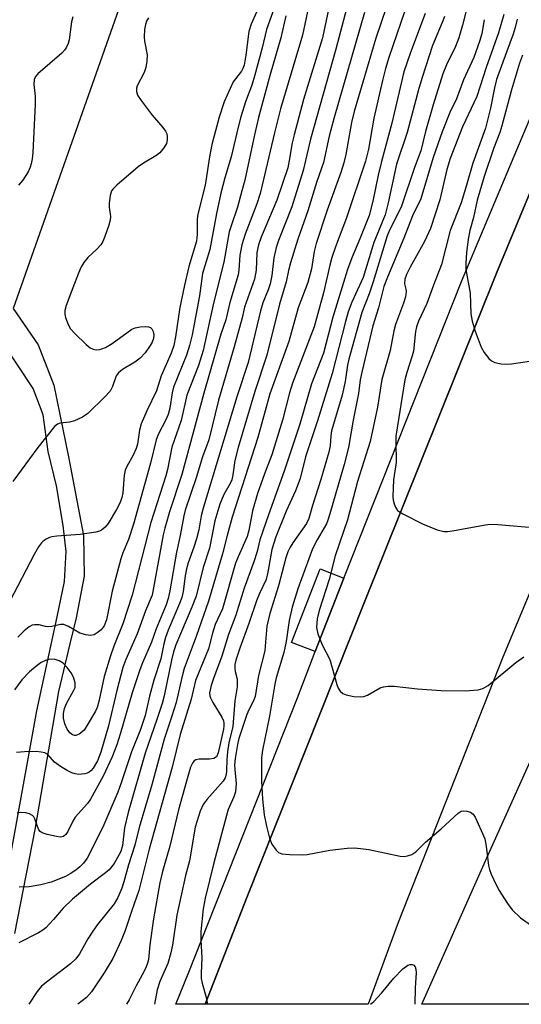
# Model space of a CAD drawing. Units: inches. Extents: x 1315759 to 1321759, y 485449 to 489449.
# Drawn here: x 1317060 to 1317172, y 485450 to 485670 of the extents above; entities that cross this region are included whole.
import ezdxf

# ---------------------------------------------------------------- set-up
doc = ezdxf.new("R2010")
doc.units = ezdxf.units.IN
doc.header["$MEASUREMENT"] = 0
for name, color, linetype in [('BLDG-Footprint', 5, 'Continuous'), ('CULTRL-Pad', 6, 'Continuous'), ('TRANS-Non Street Sidewalk', 7, 'Continuous'), ('TRANS-Road', 130, 'Continuous'), ('TRANS-Street Sidewalk', 7, 'Continuous'), ('Undefined', 1, 'Continuous')]:
    doc.layers.add(name, color=color, linetype=linetype)

msp = doc.modelspace()

# ---------------------------------------------------------------- linework, layer by layer
at = {"layer": 'BLDG-Footprint', "elevation": 184.53}
msp.add_lwpolyline([(1317151.93, 485871.51), (1317058.08, 485605.26)], dxfattribs=at)
at = {"layer": 'CULTRL-Pad'}
msp.add_lwpolyline([(1317132.08, 485544.94), (1317125.69, 485528.46), (1317120.38, 485530.52), (1317126.76, 485547)], close=True, dxfattribs=at)
at = {"layer": 'TRANS-Non Street Sidewalk'}
for points in [[(1317058.08, 485605.26), (1317063.68, 485597.17), (1317067.14, 485588.13), (1317070.52, 485571.73), (1317073.83, 485554.47), (1317073.94, 485545.38), (1317072.17, 485536), (1317070.76, 485530.22), (1317068.18, 485519.54), (1317062.88, 485488.65), (1317058.32, 485465.36)], [(1317055.87, 485473.96), (1317063.34, 485515.23), (1317067.91, 485536.24), (1317069.54, 485544.15), (1317069.91, 485550.89), (1317069.23, 485556.7), (1317067.74, 485565.58), (1317065.91, 485573.3), (1317064.75, 485581.46), (1317062.55, 485587.36), (1317055.52, 485598)]]:
    msp.add_lwpolyline(points, dxfattribs=at)
at = {"layer": 'TRANS-Road'}
msp.add_polyline3d([(1317144.25, 485467.81, 0), (1317137.49, 485449.51, 0), (1317101.06, 485449.51, 0), (1317110.39, 485473.4, 0), (1317136.75, 485539.76, 0), (1317166.24, 485613.17, 0), (1317195.28, 485683.13, 0), (1317218.17, 485738.67, 0), (1317247.22, 485808.74, 0), (1317271.22, 485867.81, 0), (1317278.28, 485884.8, 0), (1317293.82, 485874.78, 0), (1317307.59, 485865.91, 0), (1317300.75, 485849.58, 0), (1317273.57, 485783.87, 0), (1317239.34, 485701.14, 0), (1317204.85, 485616.28, 0), (1317167.68, 485527.25, 0)], close=True, dxfattribs=at)
msp.add_polyline3d([(1317341.94, 485816.6, 0), (1317320.31, 485765.84, 0), (1317299.5, 485715.2, 0), (1317280.53, 485669.63, 0), (1317264.81, 485631.92, 0), (1317249.27, 485593.95, 0), (1317231.16, 485549.93, 0), (1317219.74, 485523.04, 0), (1317203.35, 485486.62, 0), (1317188.57, 485453.05, 0), (1317187.05, 485449.5, 0), (1317149.55, 485449.51, 0), (1317164.1, 485482.3, 0), (1317200.61, 485563.54, 0), (1317202.46, 485567.67, 0), (1317205.39, 485575.73, 0), (1317207.56, 485584.02, 0), (1317216.75, 485620.26, 0), (1317223.67, 485646.23, 0), (1317224.96, 485650.89, 0), (1317228.93, 485663.19, 0), (1317233.64, 485675.24, 0), (1317255.29, 485726.71, 0), (1317283.76, 485794.71, 0)], dxfattribs=at)
at = {"layer": 'TRANS-Street Sidewalk'}
msp.add_polyline3d([(1317247.22, 485808.74, 0), (1317218.17, 485738.67, 0), (1317195.28, 485683.13, 0), (1317166.24, 485613.17, 0), (1317136.75, 485539.76, 0), (1317110.39, 485473.4, 0), (1317101.06, 485449.51, 0), (1317094.5, 485449.51, 0), (1317097.26, 485456.34, 0), (1317121.67, 485518.08, 0), (1317125.69, 485528.46, 0), (1317132.08, 485544.94, 0), (1317158.42, 485611.29, 0), (1317199.91, 485710.13, 0), (1317220.71, 485760.66, 0), (1317242.21, 485812.24, 0)], dxfattribs=at)
at = {"layer": 'Undefined'}
for points, elevation in [([(1317129.25, 485675.13), (1317127.27, 485665.9), (1317123.01, 485652.04), (1317120.92, 485644.18), (1317120.5, 485642.35), (1317119.86, 485638.41), (1317119.5, 485636.74), (1317117.08, 485629.56), (1317113.6, 485621.22), (1317112.98, 485619.55), (1317112.63, 485617.8), (1317112.46, 485613.89), (1317112.06, 485611.87), (1317109.83, 485605.57), (1317109.28, 485603.21), (1317107.56, 485596.72), (1317104.04, 485584.76), (1317101.82, 485575.9), (1317100.44, 485572.07), (1317099.02, 485567.36), (1317096.53, 485560.1), (1317096.25, 485558.88), (1317095.47, 485554.42), (1317094.61, 485550.74), (1317093.16, 485542.05), (1317092.78, 485540.34), (1317092.29, 485538.95), (1317090.07, 485533.54), (1317089.05, 485530.58), (1317087, 485525.97), (1317086.38, 485524.41), (1317084.69, 485519.25), (1317082.03, 485510.01), (1317081.26, 485507.6), (1317080.22, 485504.94), (1317078.18, 485500.61), (1317075.39, 485495.43), (1317074.68, 485494.49), (1317071.96, 485491.38), (1317071.42, 485490.52), (1317070.32, 485488.16), (1317069.87, 485487.5), (1317069.33, 485487.05), (1317068.58, 485486.95), (1317067.73, 485487.06), (1317065.67, 485487.53), (1317064.58, 485487.9), (1317064.13, 485488.2), (1317063.82, 485488.58), (1317063.48, 485489.28), (1317062.93, 485491.02), (1317062.7, 485491.44), (1317062.38, 485491.8), (1317061.71, 485492.17), (1317060.9, 485492.37), (1317059.77, 485492.45), (1317058.97, 485492.3)], 172), ([(1317133.71, 485676.41), (1317130.28, 485663.34), (1317124.62, 485643.15), (1317123, 485636.15), (1317120.44, 485628.05), (1317117.46, 485620.48), (1317116.94, 485618.97), (1317116.4, 485616.59), (1317115.92, 485612.63), (1317115.58, 485610.77), (1317115.13, 485609.42), (1317113.97, 485606.53), (1317113.39, 485604.74), (1317110.66, 485593.22), (1317108.14, 485585.52), (1317100.55, 485560.6), (1317100.12, 485558.89), (1317099.58, 485555.7), (1317099.08, 485553.72), (1317098.52, 485551.87), (1317097.23, 485548.34), (1317096.85, 485547.02), (1317096.53, 485545.4), (1317096.09, 485541.89), (1317095.81, 485540.57), (1317095.29, 485539.2), (1317092.73, 485533.26), (1317092.14, 485531.65), (1317091.78, 485530.24), (1317091.14, 485526.85), (1317089.54, 485522.08), (1317088.59, 485518.46), (1317087.6, 485514.13), (1317086.58, 485511.02), (1317084.58, 485506.06), (1317082.26, 485499.09), (1317081.46, 485497.02), (1317078.34, 485489.66), (1317075.15, 485483.16), (1317074.61, 485482.21), (1317073.79, 485481.11), (1317072.99, 485480.29), (1317072.08, 485479.55), (1317070.84, 485478.73), (1317069.8, 485478.15), (1317066.55, 485476.81), (1317064.22, 485476.22), (1317061.66, 485475.78), (1317059.38, 485475.72)], 170), ([(1317124.15, 485672.82), (1317122.85, 485666.44), (1317117.89, 485649.95), (1317116.55, 485644.62), (1317113.36, 485631.05), (1317112.62, 485628.74), (1317110, 485621.92), (1317109.26, 485619.5), (1317108.82, 485617.25), (1317108.56, 485613.84), (1317108.41, 485612.84), (1317106.54, 485606.61), (1317105.66, 485602.74), (1317104.57, 485599.55), (1317100.7, 485586.33), (1317095.8, 485568.11), (1317093.03, 485559.72), (1317091.98, 485556.12), (1317091.62, 485554.59), (1317089.15, 485541.08), (1317087.69, 485537.61), (1317085.81, 485532.42), (1317083.3, 485526.72), (1317082.62, 485524.94), (1317081.24, 485519.78), (1317079.43, 485511.87), (1317077.68, 485505.97), (1317076.91, 485504), (1317075.97, 485502.37), (1317075.47, 485501.8), (1317075.08, 485501.48), (1317074.63, 485501.24), (1317074.12, 485501.09), (1317072.77, 485500.97), (1317071.95, 485501.1), (1317071.15, 485501.36), (1317070.14, 485501.86), (1317068.67, 485502.74), (1317067.31, 485503.74), (1317065.8, 485505.45), (1317065.14, 485505.8), (1317064.34, 485505.97), (1317063.2, 485506.09), (1317060.56, 485506.04), (1317058.83, 485505.84)], 174), ([(1317116.83, 485673.59), (1317114.74, 485667.77), (1317113.8, 485663.61), (1317112.08, 485657.29), (1317111.47, 485655.29), (1317110.06, 485651.54), (1317109.05, 485648.15), (1317108.43, 485645.88), (1317106.85, 485639.23), (1317105.45, 485634.54), (1317104.52, 485631.11), (1317103.57, 485626.58), (1317102.05, 485618.45), (1317100.45, 485613.1), (1317099.73, 485608.13), (1317098.09, 485599.4), (1317097.53, 485596.97), (1317096.82, 485594.81), (1317093.96, 485587.64), (1317093.67, 485586.41), (1317093.15, 485582.95), (1317092.76, 485581.55), (1317092.19, 485580.22), (1317090.56, 485577.21), (1317090.05, 485575.85), (1317088.78, 485570.63), (1317084.97, 485556.97), (1317083.9, 485553.54), (1317082.6, 485550.61), (1317082.14, 485549.23), (1317080.21, 485541.96), (1317078.93, 485535.57), (1317078.44, 485534.24), (1317077.77, 485533.34), (1317076.89, 485532.63), (1317076.17, 485532.23), (1317075.4, 485532.09), (1317074.33, 485532.2), (1317073.01, 485532.58), (1317070.45, 485534.11), (1317069.41, 485534.52), (1317068.63, 485534.5), (1317066.69, 485534.09), (1317065.83, 485534.02), (1317065.31, 485534.08), (1317063.87, 485534.44), (1317062.82, 485534.49), (1317062.32, 485534.39), (1317061.61, 485534), (1317060.52, 485533.08), (1317059.07, 485531.68)], 178), ([(1317146.58, 485674.3), (1317142.18, 485661.46), (1317141.41, 485659.03), (1317140.7, 485656.3), (1317138.82, 485647.9), (1317137.61, 485640.98), (1317136.91, 485638.26), (1317132.66, 485625.61), (1317130.22, 485619.12), (1317129.4, 485616.67), (1317128.94, 485615.01), (1317127.53, 485608.82), (1317125.46, 485601.14), (1317120.56, 485588.53), (1317119.9, 485586.37), (1317118.37, 485580.3), (1317115.98, 485572.5), (1317114.32, 485568.23), (1317112.77, 485563.87), (1317111.66, 485559.96), (1317110.83, 485555.59), (1317110.47, 485554.22), (1317108.39, 485549.68), (1317107.83, 485548.29), (1317104.91, 485538.06), (1317103.28, 485534.51), (1317102.69, 485532.62), (1317101.81, 485529.09), (1317098.9, 485522.03), (1317097.89, 485517.84), (1317095.47, 485509.91), (1317093.64, 485502.58), (1317088.47, 485484.25), (1317086.19, 485475), (1317084.61, 485470.52), (1317083.15, 485465.99), (1317082.26, 485463.8), (1317080.39, 485459.79), (1317078.39, 485456.56), (1317075.57, 485452.31), (1317074.46, 485451.06), (1317072.55, 485449.52)], 164), ([(1317112.83, 485672.26), (1317111.34, 485668.91), (1317110.79, 485667.29), (1317110.14, 485662), (1317109.74, 485659.75), (1317109.49, 485659.03), (1317109.16, 485658.41), (1317107.79, 485656.72), (1317107.33, 485656.01), (1317105.3, 485651.51), (1317104.16, 485648.14), (1317102.53, 485642.02), (1317101.98, 485639.25), (1317101.03, 485632.89), (1317099.37, 485626.38), (1317099.27, 485625.25), (1317099.24, 485621.88), (1317099.07, 485620.35), (1317097.38, 485614.71), (1317096.37, 485610.5), (1317095.36, 485605.5), (1317094.42, 485598.91), (1317094.01, 485596.98), (1317093.45, 485595.31), (1317091.18, 485590.17), (1317090.13, 485586.81), (1317087.96, 485582.34), (1317086.7, 485579.43), (1317086.34, 485578.06), (1317085.88, 485574.94), (1317085.59, 485573.95), (1317084.89, 485572.44), (1317083.47, 485569.87), (1317083.14, 485569.06), (1317082.92, 485567.93), (1317082.62, 485564.02), (1317082.38, 485562.94), (1317081.97, 485561.82), (1317081.17, 485560.27), (1317079.33, 485557.18), (1317078.67, 485556.31), (1317077.86, 485555.65), (1317077.36, 485555.43), (1317076.53, 485555.2), (1317073.04, 485554.65), (1317067.82, 485554.31), (1317066.69, 485554.16), (1317066.16, 485554.01), (1317065.44, 485553.66), (1317064.79, 485553.2), (1317064.4, 485552.83), (1317063.75, 485551.93), (1317062.74, 485550.23), (1317057.29, 485539.72)], 180), ([(1317088.38, 485670.34), (1317087.93, 485669.63), (1317087.64, 485668.85), (1317087.45, 485667.73), (1317087.35, 485666.02), (1317087.44, 485665.16), (1317088.06, 485662.04), (1317088, 485660.62), (1317087.74, 485659.22), (1317087.41, 485658.13), (1317085.79, 485655.16), (1317085.65, 485654.64), (1317085.63, 485653.84), (1317085.89, 485653.07), (1317086.68, 485651.86), (1317089.18, 485648.55), (1317091.52, 485645.82), (1317092.16, 485644.97), (1317092.44, 485644.37), (1317092.55, 485643.88), (1317092.53, 485643.05), (1317092.34, 485642.22), (1317091.81, 485641.24), (1317090.9, 485640.16), (1317089.98, 485639.47), (1317087.26, 485637.82), (1317086.07, 485636.97), (1317081.26, 485632.9), (1317080.42, 485632.08), (1317080.09, 485631.62), (1317079.74, 485630.56), (1317079.52, 485628.83), (1317079.54, 485627.95), (1317079.82, 485625.9), (1317079.79, 485625.03), (1317079.5, 485623.9), (1317078.6, 485621.36), (1317078.14, 485620.27), (1317077.71, 485619.55), (1317076.8, 485618.56), (1317074.8, 485616.73), (1317073.88, 485615.57), (1317073.25, 485614.58), (1317072.65, 485613.22), (1317071.38, 485609.87), (1317069.95, 485605.97), (1317069.63, 485604.85), (1317069.59, 485604.03), (1317069.76, 485603.25), (1317070.34, 485601.71), (1317070.9, 485600.75), (1317071.88, 485599.67), (1317074.42, 485597.19), (1317075.29, 485596.49), (1317075.94, 485596.18), (1317076.66, 485596.05), (1317077.4, 485596.09), (1317077.92, 485596.22), (1317078.7, 485596.55), (1317080.19, 485597.41), (1317084.6, 485600.63), (1317085.35, 485600.96), (1317086.46, 485601.18), (1317087.59, 485601.26), (1317088.38, 485601.21), (1317088.82, 485601.05), (1317089.12, 485600.76), (1317089.41, 485600.15), (1317089.51, 485599.37), (1317089.45, 485598.56), (1317089.16, 485597.71), (1317088.75, 485596.98), (1317087.6, 485595.38), (1317086.47, 485594.14), (1317085.31, 485593.28), (1317082.5, 485591.61), (1317081.61, 485590.89), (1317081.14, 485590.17), (1317080.28, 485587.8), (1317079.77, 485586.8), (1317078.59, 485585.49), (1317074.74, 485581.75), (1317073.55, 485580.95), (1317071.75, 485580.12), (1317070.69, 485579.81), (1317068.55, 485579.64), (1317067.97, 485579.41), (1317067.32, 485578.87), (1317063.61, 485574.19), (1317058.01, 485566.53)], 182), ([(1317119.07, 485670.79), (1317117.95, 485665.89), (1317115.6, 485657.64), (1317112.97, 485648.04), (1317112.06, 485644.19), (1317109.93, 485633.99), (1317109.23, 485631.62), (1317108.28, 485627.94), (1317106.85, 485623.82), (1317106.44, 485622.46), (1317105.23, 485615.68), (1317102.92, 485606.47), (1317100.57, 485595.87), (1317099.53, 485592.53), (1317096.94, 485585.9), (1317095.65, 485580.19), (1317093.55, 485574.22), (1317092.59, 485569.26), (1317092.24, 485567.82), (1317088.87, 485557.38), (1317084.72, 485541.12), (1317082.6, 485534.69), (1317080.58, 485529.69), (1317079.82, 485527.5), (1317078.42, 485522.86), (1317077.25, 485517.3), (1317076.83, 485515.95), (1317076.48, 485515.16), (1317074.43, 485511.6), (1317073.92, 485510.89), (1317073.51, 485510.48), (1317072.82, 485509.99), (1317072.08, 485509.7), (1317071.84, 485509.69), (1317071.36, 485509.82), (1317070.71, 485510.28), (1317070.11, 485511.11), (1317069.62, 485512.31), (1317069.34, 485513.59), (1317069.32, 485514.6), (1317069.57, 485515.71), (1317070.01, 485516.82), (1317071.59, 485519.66), (1317071.9, 485520.44), (1317071.97, 485520.95), (1317071.92, 485521.45), (1317071.56, 485522.72), (1317071.02, 485523.73), (1317070.16, 485524.9), (1317069.21, 485525.85), (1317068.37, 485526.38), (1317067.44, 485526.69), (1317066.23, 485526.75), (1317065.28, 485526.5), (1317064.34, 485526.01), (1317063.44, 485525.37), (1317061.72, 485523.91), (1317060.01, 485522.14), (1317058.37, 485519.92)], 176), ([(1317071.39, 485670.58), (1317071.13, 485669.45), (1317070.6, 485665.42), (1317070.36, 485664.59), (1317070.02, 485663.8), (1317069.55, 485663.09), (1317068.95, 485662.46), (1317063.61, 485657.83), (1317063.07, 485657.18), (1317062.77, 485656.54), (1317062.68, 485655.46), (1317062.95, 485652.82), (1317062.96, 485651.05), (1317062.44, 485640.17), (1317062.31, 485638.76), (1317062.11, 485637.69), (1317061.85, 485636.91), (1317061.38, 485635.9), (1317060.25, 485633.98), (1317059.28, 485632.92)], 184), ([(1317136.67, 485671.53), (1317129.92, 485648.04), (1317128.8, 485643.83), (1317127.49, 485637.96), (1317126.01, 485633.73), (1317123.98, 485627.13), (1317121.76, 485620.77), (1317120.16, 485615.49), (1317119.7, 485613.82), (1317119.13, 485611.25), (1317117.69, 485606.26), (1317114.84, 485594.81), (1317112.18, 485586.72), (1317108.43, 485574.19), (1317107.7, 485571.22), (1317107.26, 485568.07), (1317107.02, 485566.95), (1317106.65, 485566.11), (1317105.2, 485563.64), (1317104.32, 485561.5), (1317103.2, 485557.75), (1317101.99, 485551.64), (1317100.61, 485547.32), (1317098.99, 485540.91), (1317098.06, 485538.4), (1317094.5, 485530), (1317093.94, 485528.44), (1317093.47, 485526.54), (1317091.82, 485518.55), (1317091.39, 485516.82), (1317090.24, 485513.28), (1317087.57, 485505.7), (1317083.79, 485492.44), (1317082.99, 485488.99), (1317082.52, 485485.02), (1317082.15, 485483.69), (1317080.68, 485480.99), (1317079.58, 485479.61), (1317078.74, 485478.9), (1317075.33, 485476.38), (1317071.36, 485473.03), (1317069.27, 485471.02), (1317067.09, 485468.49), (1317065.34, 485466.62), (1317064.68, 485466.09), (1317063.7, 485465.5), (1317059.33, 485463.26)], 168), ([(1317150.25, 485671.33), (1317146.99, 485662.57), (1317145.53, 485658.24), (1317142.8, 485646.77), (1317140.47, 485638.2), (1317139.76, 485635.13), (1317138.57, 485629.31), (1317137.71, 485626.08), (1317135.68, 485620.87), (1317133.83, 485616.6), (1317132.88, 485614), (1317129.59, 485603.36), (1317127.55, 485595.28), (1317124.87, 485588.38), (1317122.26, 485579.41), (1317118.74, 485568.85), (1317115.2, 485559.12), (1317113.3, 485553.48), (1317112.65, 485550.86), (1317111.94, 485548.58), (1317109.76, 485542.7), (1317107.9, 485536.59), (1317106.26, 485532.32), (1317104.79, 485527.45), (1317102.88, 485522.44), (1317102.36, 485520.86), (1317102.03, 485519.27), (1317102.06, 485518.59), (1317102.2, 485518.12), (1317102.72, 485517.09), (1317104.76, 485513.8), (1317105.1, 485513), (1317105.21, 485512.45), (1317105.24, 485511.88), (1317105.16, 485511.09), (1317103.94, 485505.83), (1317103.55, 485504.93), (1317103, 485504.56), (1317101.99, 485504.39), (1317099.71, 485504.4), (1317098.94, 485504.24), (1317098.57, 485503.98), (1317098.26, 485503.62), (1317097.77, 485502.61), (1317096.83, 485499.45), (1317095.08, 485493.02), (1317093.12, 485484.91), (1317091.51, 485479.26), (1317090.88, 485476.67), (1317089.5, 485468.67), (1317088.68, 485462.78), (1317088.34, 485459.57), (1317088.15, 485458.72), (1317087.86, 485457.91), (1317087.37, 485456.89), (1317085.6, 485453.66), (1317084.01, 485450.53), (1317083.42, 485449.52)], 162), ([(1317167.89, 485671.08), (1317166.68, 485666.99), (1317163.91, 485659.21), (1317161.87, 485652.77), (1317158.64, 485645.97), (1317155.88, 485638.84), (1317155.14, 485636.36), (1317153.57, 485629.57), (1317151.45, 485623.22), (1317150.13, 485620.27), (1317146.89, 485614.53), (1317146.12, 485612.92), (1317145.72, 485611.83), (1317145.62, 485610.83), (1317145.95, 485609.6), (1317146.01, 485609.12), (1317145.89, 485607.87), (1317145.45, 485606.46), (1317143.67, 485601.7), (1317143.25, 485600.29), (1317142.46, 485595.9), (1317140.6, 485589.38), (1317139.58, 485583.19), (1317137.99, 485575.53), (1317135.13, 485566.55), (1317132.89, 485557.99), (1317130.14, 485549.94), (1317128.79, 485544.61), (1317126.55, 485537.65), (1317126.13, 485535.77), (1317125.98, 485533.84), (1317126.27, 485532.45), (1317127.21, 485529.98), (1317128.95, 485526.67), (1317130.48, 485521.08), (1317130.79, 485520.28), (1317131.23, 485519.61), (1317131.83, 485519.11), (1317132.59, 485518.8), (1317134.29, 485518.45), (1317135.71, 485518.31), (1317136.54, 485518.41), (1317137.34, 485518.72), (1317140.19, 485520.36), (1317140.93, 485520.59), (1317141.96, 485520.74), (1317143.36, 485520.71), (1317148.54, 485520.16), (1317153.87, 485519.75), (1317159.21, 485519.67), (1317162.14, 485519.88), (1317163.19, 485520.2), (1317164.37, 485520.9), (1317170.61, 485526.05), (1317172.33, 485527.32)], 154), ([(1317163.45, 485669.94), (1317162.93, 485666.83), (1317162.53, 485665.27), (1317161.17, 485661.49), (1317158.84, 485656.5), (1317157.31, 485652.22), (1317155.83, 485649.14), (1317154.09, 485644.83), (1317152.1, 485639.12), (1317149.29, 485629.85), (1317147.46, 485626), (1317145.49, 485621.04), (1317141.83, 485612.27), (1317141.06, 485610.21), (1317139.8, 485605.41), (1317138.59, 485601.38), (1317136.07, 485591.05), (1317135.76, 485589.31), (1317135.38, 485586.22), (1317134.18, 485580.27), (1317133.12, 485574.16), (1317132.11, 485570.35), (1317128.95, 485559.29), (1317128.51, 485557.87), (1317128.17, 485557.06), (1317126.08, 485553.5), (1317125.06, 485551.44), (1317121.75, 485542.51), (1317120.48, 485538.4), (1317119.8, 485535.45), (1317119.13, 485530.76), (1317118.67, 485528.24), (1317116.95, 485522.59), (1317116.59, 485521.17), (1317115.45, 485514.02), (1317113.89, 485506.41), (1317113.66, 485504.7), (1317113.62, 485499.43), (1317113.86, 485495.43), (1317114.21, 485491.95), (1317114.74, 485489.37), (1317115.44, 485486.68), (1317115.99, 485485.39), (1317116.9, 485483.98), (1317117.47, 485483.46), (1317118.21, 485483.2), (1317119.89, 485483.03), (1317122.75, 485482.94), (1317123.88, 485483.07), (1317128.96, 485484.04), (1317132.82, 485484.46), (1317134.56, 485484.5), (1317137.7, 485484.16), (1317144.7, 485482.69), (1317145.58, 485482.62), (1317146.33, 485482.71), (1317147.28, 485483.04), (1317148.16, 485483.66), (1317150.38, 485485.79), (1317153.85, 485488.75), (1317157.63, 485492.33), (1317158.32, 485492.71), (1317158.83, 485492.79), (1317159.63, 485492.73), (1317160.4, 485492.52), (1317161.04, 485492.09), (1317161.5, 485491.41), (1317162.84, 485488.44), (1317163.61, 485486.52), (1317163.96, 485484.92), (1317164.47, 485480.56), (1317164.67, 485479.71), (1317165.08, 485478.64), (1317166.16, 485476.27), (1317166.82, 485474.99), (1317168.73, 485472.06), (1317169.76, 485470.66), (1317171.59, 485468.88), (1317174.31, 485466.96)], 156), ([(1317170.84, 485670.07), (1317170.46, 485668.16), (1317169.99, 485666.68), (1317168.46, 485662.7), (1317166.26, 485656.57), (1317165.79, 485654.7), (1317164.89, 485650.1), (1317163.77, 485645.66), (1317160.98, 485637.85), (1317159.56, 485632.9), (1317158.33, 485628.94), (1317155.9, 485622.73), (1317153.93, 485615.14), (1317152.13, 485610.49), (1317150.65, 485606.41), (1317148.78, 485602.42), (1317148.31, 485601.14), (1317148.12, 485600.1), (1317147.68, 485595.75), (1317147.39, 485594.67), (1317146.16, 485590.96), (1317145.73, 485589.3), (1317143.73, 485576.7), (1317143.68, 485575.53), (1317143.75, 485570.83), (1317143.21, 485566.91), (1317143.04, 485563.21), (1317143.11, 485562.37), (1317143.33, 485561.55), (1317143.66, 485560.77), (1317144.12, 485560.09), (1317144.53, 485559.73), (1317145.25, 485559.28), (1317149.69, 485557.1), (1317152.93, 485555.73), (1317154.44, 485555.33), (1317155.27, 485555.34), (1317156.4, 485555.5), (1317163.3, 485556.8), (1317164.75, 485556.99), (1317166.52, 485556.92), (1317175.31, 485556.14)], 152), ([(1317172.05, 485661.99), (1317171.38, 485660.18), (1317169.59, 485654.26), (1317167.47, 485646.18), (1317166.97, 485644.66), (1317165.64, 485641.21), (1317163.45, 485634.85), (1317161.95, 485629.5), (1317161.11, 485625.65), (1317160.29, 485622.74), (1317159.94, 485620.8), (1317159.52, 485617.72), (1317159.39, 485615.43), (1317159.41, 485614.01), (1317160.36, 485608.68), (1317160.5, 485604.1), (1317160.78, 485602.41), (1317161.44, 485600.19), (1317162.8, 485596.64), (1317163.46, 485595.43), (1317164.52, 485594.06), (1317165.14, 485593.53), (1317165.9, 485593.21), (1317167.31, 485592.92), (1317168.46, 485592.82), (1317169.63, 485592.91), (1317174.59, 485593.61)], 150)]:
    msp.add_lwpolyline(points, dxfattribs=dict(at, elevation=elevation))
for points in [[(1317162.09, 485682.35, 158), (1317158.62, 485668.74, 158), (1317157.81, 485665.91, 158), (1317157.08, 485663.96, 158), (1317155.05, 485659.82, 158), (1317154.23, 485657.81, 158), (1317152.05, 485650.9, 158), (1317150.38, 485644.94, 158), (1317149.28, 485640.58, 158), (1317147.86, 485636.84, 158), (1317144.97, 485628.22, 158), (1317144.33, 485626.77, 158), (1317142.3, 485622.79, 158), (1317141.74, 485621.52, 158), (1317138.67, 485611.22, 158), (1317137.73, 485608.56, 158), (1317136.1, 485604.36, 158), (1317133.18, 485593.95, 158), (1317132.91, 485592.61, 158), (1317132.39, 485588.96, 158), (1317131.67, 485585.86, 158), (1317129.32, 485577.87, 158), (1317129.13, 485576.78, 158), (1317129.04, 485574.56, 158), (1317128.75, 485573.09, 158), (1317126.94, 485566.96, 158), (1317125.03, 485561.16, 158), (1317124.23, 485558.3, 158), (1317123.68, 485557.15, 158), (1317120.63, 485552.8, 158), (1317120.03, 485551.82, 158), (1317119.54, 485550.79, 158), (1317119.09, 485549.45, 158), (1317117.47, 485543.17, 158), (1317115.51, 485537.03, 158), (1317114.86, 485534.14, 158), (1317114.5, 485529.7, 158), (1317114.36, 485528.64, 158), (1317112.99, 485523.15, 158), (1317112.21, 485518.44, 158), (1317111.77, 485517.27, 158), (1317110.79, 485515.45, 158), (1317110.33, 485514.39, 158), (1317108.59, 485509, 158), (1317108.27, 485507.7, 158), (1317107.78, 485504.55, 158), (1317107.63, 485503.12, 158), (1317107.65, 485502.1, 158), (1317107.94, 485498.86, 158), (1317107.92, 485498.06, 158), (1317107.79, 485497.06, 158), (1317107.45, 485495.95, 158), (1317106.21, 485493.11, 158), (1317105.79, 485491.79, 158), (1317102.95, 485481.19, 158), (1317101.02, 485473.26, 158), (1317100.59, 485470.91, 158), (1317100.09, 485465.77, 158), (1317100.09, 485463.84, 158), (1317100.32, 485459.93, 158), (1317100.14, 485456.44, 158), (1317100.15, 485455.3, 158), (1317100.34, 485454.25, 158), (1317101.2, 485451.33, 158), (1317101.58, 485449.51, 158)], [(1317142.72, 485676.14, 166), (1317139.27, 485665.81, 166), (1317134.36, 485649.36, 166), (1317133.79, 485646.93, 166), (1317132.55, 485639.78, 166), (1317132.06, 485637.87, 166), (1317131.38, 485635.75, 166), (1317128.32, 485627.28, 166), (1317125.87, 485619.83, 166), (1317125.4, 485618.02, 166), (1317124.83, 485614.17, 166), (1317124.05, 485611.1, 166), (1317121.86, 485605.41, 166), (1317119.78, 485597.91, 166), (1317115.53, 485586.15, 166), (1317112.85, 485576.41, 166), (1317107.08, 485558.53, 166), (1317105.92, 485554.44, 166), (1317104.91, 485550.35, 166), (1317101.78, 485539.76, 166), (1317099.05, 485531.82, 166), (1317096.33, 485524.68, 166), (1317095.78, 485522.66, 166), (1317094.51, 485517.08, 166), (1317093.53, 485513.8, 166), (1317091.84, 485508.88, 166), (1317089.07, 485498.66, 166), (1317086.23, 485489.07, 166), (1317085.27, 485485.15, 166), (1317083.86, 485480.7, 166), (1317082.84, 485476.9, 166), (1317082.36, 485475.47, 166), (1317081.45, 485473.45, 166), (1317080.63, 485472.03, 166), (1317076.94, 485467.36, 166), (1317075.89, 485465.9, 166), (1317074.74, 485464.16, 166), (1317072.88, 485460.82, 166), (1317072.09, 485459.71, 166), (1317070.91, 485458.54, 166), (1317065.79, 485454.69, 166), (1317064.43, 485453.55, 166), (1317063.41, 485452.35, 166), (1317061.57, 485449.52, 166)], [(1317154.59, 485670.67, 160), (1317154.1, 485669.32, 160), (1317151.94, 485664.15, 160), (1317149.57, 485657.03, 160), (1317148.84, 485654.53, 160), (1317146.28, 485644.68, 160), (1317143.86, 485637.62, 160), (1317142.02, 485628.95, 160), (1317141.33, 485626.26, 160), (1317138.81, 485620.05, 160), (1317136.39, 485612.24, 160), (1317133.87, 485606.69, 160), (1317133.07, 485604.53, 160), (1317132.41, 485602.33, 160), (1317129.48, 485590.76, 160), (1317126.16, 485580.14, 160), (1317123.46, 485572.05, 160), (1317122.29, 485567.21, 160), (1317121.24, 485564.42, 160), (1317119.16, 485559.87, 160), (1317116.86, 485554.17, 160), (1317115.98, 485551.36, 160), (1317115.08, 485546.26, 160), (1317114.68, 485544.64, 160), (1317113.21, 485541.47, 160), (1317112.54, 485539.8, 160), (1317110.81, 485534.72, 160), (1317108.82, 485529.27, 160), (1317107.93, 485526.56, 160), (1317107.71, 485525.55, 160), (1317107.66, 485524.79, 160), (1317107.77, 485524.01, 160), (1317108.17, 485522.32, 160), (1317108.19, 485520.59, 160), (1317107.7, 485517.42, 160), (1317107.21, 485511.67, 160), (1317106.36, 485508.01, 160), (1317106.02, 485506.05, 160), (1317105.86, 485504.3, 160), (1317105.8, 485501.8, 160), (1317105.71, 485500.97, 160), (1317105.48, 485500.19, 160), (1317105.05, 485499.48, 160), (1317101.46, 485495.4, 160), (1317100.62, 485494.27, 160), (1317099.95, 485492.71, 160), (1317098.83, 485489.17, 160), (1317097.56, 485481.65, 160), (1317096.63, 485478.31, 160), (1317094.66, 485469.45, 160), (1317093.7, 485462.75, 160), (1317093.38, 485461.06, 160), (1317092.7, 485458.62, 160), (1317090.88, 485454.61, 160), (1317090.26, 485452.73, 160), (1317089.72, 485449.51, 160)], [(1317138.07, 485449.51, 158), (1317138.79, 485450.12, 158), (1317140.47, 485451.96, 158), (1317143.24, 485455.35, 158), (1317145.3, 485457.41, 158), (1317146.41, 485458.24, 158), (1317146.9, 485458.41, 158), (1317147.37, 485458.44, 158), (1317147.75, 485458.25, 158), (1317148.02, 485457.87, 158), (1317148.19, 485457.38, 158), (1317148.25, 485456.54, 158), (1317148.04, 485453.16, 158), (1317147.96, 485449.51, 158)]]:
    msp.add_polyline3d(points, dxfattribs=at)

doc.saveas('drawing.dxf')
